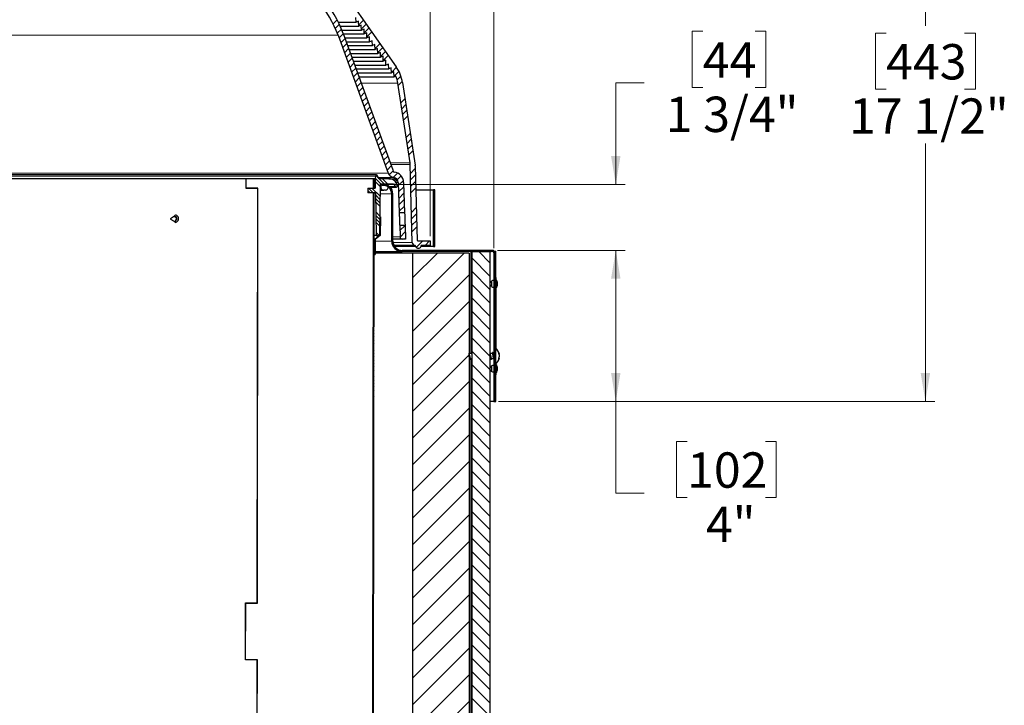
# Model space of a CAD drawing. Units: inches. Extents: x 2 to 154, y 1 to 99.
# Drawn here: x 70 to 96, y 57 to 76 of the extents above; entities that cross this region are included whole.
import ezdxf

# ---------------------------------------------------------------- set-up
doc = ezdxf.new("R2010")
doc.units = ezdxf.units.IN
doc.header["$MEASUREMENT"] = 0
doc.linetypes.add('SLD-Solid', pattern=[0])
doc.styles.add('SLDTEXTSTYLE1', font='GOTHIC.TTF', dxfattribs={"width": 0.913})
doc.dimstyles.new('SLDDIMSTYLE0', dxfattribs={"dimtxt": 0.9375, "dimasz": 0.75, "dimexe": 0, "dimexo": 0.0625, "dimgap": 0.234375, "dimtad": 0, "dimtih": 1, "dimtoh": 1, "dimdec": 6, "dimrnd": 1e-09, "dimzin": 12, "dimdsep": 46, "dimlunit": 5, "dimtxsty": 'SLDTEXTSTYLE1', "dimsah": 1, "dimcen": 0.09, "dimadec": 0, "dimazin": 3, "dimtfac": 1, "dimtdec": 0, "dimtofl": 0, "dimtmove": 0, "dimatfit": 3, "dimfxl": 1, "dimfrac": 2, "dimtolj": 1, "dimtzin": 12, "dimarcsym": 0})
doc.dimstyles.new('SLDDIMSTYLE1', dxfattribs={"dimtxt": 0.9375, "dimasz": 0.75, "dimexe": 0, "dimexo": 0.0625, "dimgap": 0.234375, "dimtad": 0, "dimtih": 1, "dimtoh": 1, "dimdec": 6, "dimrnd": 1e-09, "dimzin": 12, "dimdsep": 46, "dimlunit": 5, "dimtxsty": 'SLDTEXTSTYLE1', "dimsah": 1, "dimcen": 0.09, "dimadec": 0, "dimazin": 3, "dimtfac": 1, "dimtdec": 0, "dimtmove": 0, "dimatfit": 0, "dimfxl": 1, "dimfrac": 2, "dimtolj": 1, "dimtzin": 12, "dimarcsym": 0})
doc.dimstyles.new('SLDDIMSTYLE2', dxfattribs={"dimtxt": 0.9375, "dimasz": 0.75, "dimexe": 0, "dimexo": 0.0625, "dimgap": 0.234375, "dimtad": 0, "dimtih": 1, "dimtoh": 1, "dimdec": 0, "dimrnd": 1e-09, "dimzin": 12, "dimdsep": 46, "dimlunit": 5, "dimtxsty": 'SLDTEXTSTYLE1', "dimsah": 1, "dimcen": 0.09, "dimadec": 0, "dimazin": 3, "dimtfac": 1, "dimtdec": 0, "dimtofl": 0, "dimtmove": 0, "dimatfit": 3, "dimfxl": 1, "dimfrac": 2, "dimtolj": 1, "dimtzin": 12, "dimarcsym": 0})

# ---------------------------------------------------------------- blocks, each defined once
blk = doc.blocks.new('_D_3')
at = {"color": 7, "linetype": 'SLD-Solid', "lineweight": 0}
for p, q in [((55.416, 69.521), (55.416, 91.429)), ((82.731, 69.521), (82.731, 91.429)), ((55.416, 91.179), (62.784, 91.179)), ((82.731, 91.179), (76.272, 91.179))]:
    blk.add_line(p, q, dxfattribs=at)
for points in [[(55.416, 91.179), (56.166, 91.054), (56.166, 91.304)], [(82.731, 91.179), (81.981, 91.304), (81.981, 91.054)]]:
    blk.add_solid(points, dxfattribs=at)
at = {"color": 7, "linetype": 'SLD-Solid', "lineweight": 0, "char_height": 0.9375, "attachment_point": 1, "style": 'SLDTEXTSTYLE1'}
for s, insert in [('27"', (68.642, 93.122)), ('MINIMUM INSIDE', (64.62, 91.632)), ('FLASHING DIMENSION', (62.975, 90.143))]:
    blk.add_mtext(s, dxfattribs=dict(at, insert=insert))
blk = doc.blocks.new('_D_4')
at = {"color": 7, "linetype": 'SLD-Solid', "lineweight": 0}
for p, q in [((70.486, 82.911), (94.42, 82.911)), ((94.17, 82.911), (94.17, 75.409)), ((93.131, 75.219), (92.846, 75.219)), ((92.846, 75.219), (92.846, 73.729)), ((95.209, 75.219), (95.494, 75.219)), ((95.494, 75.219), (95.494, 73.729)), ((92.846, 73.729), (93.131, 73.729)), ((95.494, 73.729), (95.209, 73.729)), ((94.17, 65.457), (94.17, 72.289)), ((82.854, 65.457), (94.42, 65.457))]:
    blk.add_line(p, q, dxfattribs=at)
for points in [[(94.17, 82.911), (94.045, 82.161), (94.295, 82.161)], [(94.17, 65.457), (94.295, 66.207), (94.045, 66.207)]]:
    blk.add_solid(points, dxfattribs=at)
at = {"color": 7, "linetype": 'SLD-Solid', "lineweight": 0, "char_height": 0.9375, "attachment_point": 1, "style": 'SLDTEXTSTYLE1'}
for s, insert in [('443', (93.131, 74.927)), ('17 1/2"', (92.145, 73.487))]:
    blk.add_mtext(s, dxfattribs=dict(at, insert=insert))
blk = doc.blocks.new('_D_5')
at = {"color": 7, "linetype": 'SLD-Solid', "lineweight": 0}
for p, q in [((82.824, 69.457), (86.213, 69.457)), ((85.963, 69.457), (85.963, 65.457)), ((82.854, 65.457), (86.213, 65.457)), ((85.963, 63.027), (85.963, 65.457)), ((87.854, 64.396), (87.569, 64.396)), ((87.569, 64.396), (87.569, 62.907)), ((89.932, 64.396), (90.217, 64.396)), ((90.217, 64.396), (90.217, 62.907)), ((86.713, 63.027), (85.963, 63.027)), ((87.569, 62.907), (87.854, 62.907)), ((90.217, 62.907), (89.932, 62.907))]:
    blk.add_line(p, q, dxfattribs=at)
for points in [[(85.963, 69.457), (85.838, 68.707), (86.088, 68.707)], [(85.963, 65.457), (86.088, 66.207), (85.838, 66.207)]]:
    blk.add_solid(points, dxfattribs=at)
at = {"color": 7, "linetype": 'SLD-Solid', "lineweight": 0, "char_height": 0.9375, "attachment_point": 1, "style": 'SLDTEXTSTYLE1'}
for s, insert in [('102', (87.854, 64.104)), ('4"', (88.353, 62.664))]:
    blk.add_mtext(s, dxfattribs=dict(at, insert=insert))
blk = doc.blocks.new('_D_6')
at = {"color": 7, "linetype": 'SLD-Solid', "lineweight": 0}
for p, q in [((88.27, 75.267), (87.985, 75.267)), ((87.985, 75.267), (87.985, 73.777)), ((89.655, 75.267), (89.94, 75.267)), ((89.94, 75.267), (89.94, 73.777)), ((86.713, 73.897), (85.963, 73.897)), ((85.963, 73.897), (85.963, 71.207)), ((87.985, 73.777), (88.27, 73.777)), ((89.94, 73.777), (89.655, 73.777)), ((79.898, 71.207), (86.213, 71.207)), ((82.824, 69.457), (86.213, 69.457)), ((85.963, 69.457), (85.963, 66.457))]:
    blk.add_line(p, q, dxfattribs=at)
for points in [[(85.963, 71.207), (86.088, 71.957), (85.838, 71.957)], [(85.963, 69.457), (85.838, 68.707), (86.088, 68.707)]]:
    blk.add_solid(points, dxfattribs=at)
at = {"color": 7, "linetype": 'SLD-Solid', "lineweight": 0, "char_height": 0.9375, "attachment_point": 1, "style": 'SLDTEXTSTYLE1'}
for s, insert in [('44', (88.27, 74.975)), ('1 3/4"', (87.284, 73.534))]:
    blk.add_mtext(s, dxfattribs=dict(at, insert=insert))
blk = doc.blocks.new('_D_7')
at = {"color": 7, "linetype": 'SLD-Solid', "lineweight": 0}
for p, q in [((68.489, 87.441), (68.204, 87.441)), ((68.204, 87.441), (68.204, 85.952)), ((70.567, 87.441), (70.853, 87.441)), ((70.853, 87.441), (70.853, 85.952)), ((57.105, 69.835), (57.105, 86.322)), ((81.042, 69.835), (81.042, 86.322)), ((57.105, 86.072), (66.605, 86.072)), ((68.204, 85.952), (68.489, 85.952)), ((70.853, 85.952), (70.567, 85.952)), ((81.042, 86.072), (72.451, 86.072))]:
    blk.add_line(p, q, dxfattribs=at)
for points in [[(57.105, 86.072), (57.855, 85.947), (57.855, 86.197)], [(81.042, 86.072), (80.292, 86.197), (80.292, 85.947)]]:
    blk.add_solid(points, dxfattribs=at)
at = {"color": 7, "linetype": 'SLD-Solid', "lineweight": 0, "char_height": 0.9375, "attachment_point": 1, "style": 'SLDTEXTSTYLE1'}
for s, insert in [('608', (68.489, 87.149)), ('%%c', (66.796, 85.709)), ('23 7/8"', (68.211, 85.709))]:
    blk.add_mtext(s, dxfattribs=dict(at, insert=insert))
blk = doc.blocks.new('SW_HATCH_0')
at = {"color": 0, "linetype": 'SLD-Solid', "lineweight": 0}
for p, q in [((36.898, 9.772), (37.005, 9.878)), ((36.955, 9.651), (37.063, 9.759)), ((37.577, 9.743), (37.705, 9.871)), ((37.649, 9.638), (37.777, 9.767)), ((37.721, 9.533), (37.85, 9.663)), ((37.006, 9.526), (37.117, 9.636)), ((37.054, 9.397), (37.166, 9.509)), ((37.793, 9.429), (37.923, 9.559)), ((37.101, 9.267), (37.213, 9.379)), ((37.149, 9.138), (37.26, 9.249)), ((38.01, 9.115), (38.141, 9.247)), ((38.082, 9.01), (38.214, 9.143)), ((37.196, 9.008), (37.307, 9.12)), ((37.243, 8.879), (37.354, 8.99)), ((38.154, 8.906), (38.287, 9.039)), ((38.226, 8.801), (38.36, 8.935)), ((37.29, 8.749), (37.402, 8.861)), ((37.337, 8.619), (37.449, 8.731)), ((38.443, 8.487), (38.578, 8.623)), ((37.384, 8.49), (37.496, 8.601)), ((37.432, 8.36), (37.543, 8.472)), ((38.515, 8.383), (38.643, 8.511)), ((38.595, 8.286), (38.695, 8.387)), ((37.479, 8.231), (37.59, 8.342)), ((37.526, 8.101), (37.637, 8.213)), ((38.623, 8.137), (38.732, 8.247)), ((37.573, 7.971), (37.685, 8.083)), ((37.62, 7.842), (37.732, 7.953)), ((37.667, 7.712), (37.779, 7.824)), ((37.715, 7.583), (37.826, 7.694)), ((38.693, 7.678), (38.803, 7.787)), ((38.717, 7.524), (38.827, 7.634)), ((37.762, 7.453), (37.873, 7.564)), ((37.809, 7.323), (37.92, 7.435)), ((38.74, 7.371), (38.85, 7.481)), ((38.764, 7.218), (38.874, 7.327)), ((37.856, 7.194), (37.968, 7.305)), ((37.903, 7.064), (38.015, 7.176)), ((37.95, 6.935), (38.062, 7.046)), ((37.998, 6.805), (38.109, 6.916)), ((38.045, 6.675), (38.156, 6.787)), ((38.835, 6.758), (38.944, 6.868)), ((38.092, 6.546), (38.204, 6.657)), ((38.139, 6.416), (38.251, 6.528)), ((38.858, 6.605), (38.968, 6.714)), ((38.882, 6.451), (38.991, 6.561)), ((38.186, 6.286), (38.298, 6.398)), ((38.233, 6.157), (38.345, 6.268)), ((38.905, 6.298), (39.015, 6.408)), ((38.281, 6.027), (38.392, 6.139)), ((38.328, 5.898), (38.439, 6.009)), ((38.111, 5.674), (38.028, 5.758)), ((38.38, 5.773), (38.487, 5.88)), ((38.488, 5.704), (38.603, 5.819)), ((38.947, 5.81), (39.077, 5.94)), ((38.952, 5.638), (39.081, 5.767)), ((37.971, 5.541), (37.991, 5.561)), ((37.991, 5.618), (37.975, 5.633)), ((38.155, 5.454), (38.016, 5.592)), ((38.166, 5.531), (38.017, 5.68)), ((38.254, 5.531), (38.119, 5.666)), ((38.343, 5.531), (38.208, 5.666)), ((38.268, 5.485), (38.294, 5.51)), ((38.6, 5.639), (38.702, 5.741)), ((38.626, 5.489), (38.76, 5.622)), ((38.956, 5.466), (39.086, 5.595)), ((37.876, 5.291), (37.816, 5.351)), ((37.964, 5.291), (37.839, 5.416)), ((38.15, 5.193), (37.927, 5.416)), ((37.991, 5.265), (37.971, 5.285)), ((38.149, 5.106), (38.019, 5.236)), ((38.447, 5.31), (38.472, 5.335)), ((38.632, 5.318), (38.77, 5.456)), ((38.638, 5.147), (38.776, 5.285)), ((38.961, 5.293), (39.09, 5.423)), ((39.561, 5.363), (39.571, 5.373)), ((37.97, 5.187), (37.99, 5.207)), ((37.99, 5.088), (37.97, 5.108)), ((37.97, 5.01), (37.99, 5.03)), ((38.147, 5.019), (38.021, 5.146)), ((38.146, 4.932), (38.022, 5.056)), ((38.451, 5.137), (38.481, 5.167)), ((38.644, 4.976), (38.782, 5.115)), ((39.561, 5.187), (39.592, 5.218)), ((39.561, 5.01), (39.592, 5.041)), ((37.97, 4.833), (37.99, 4.853)), ((37.99, 4.912), (37.975, 4.926)), ((38.141, 4.672), (38.027, 4.786)), ((38.451, 4.784), (38.481, 4.814)), ((38.65, 4.805), (38.788, 4.944)), ((38.787, 4.766), (38.794, 4.773)), ((38.974, 4.776), (39.104, 4.906)), ((38.979, 4.604), (39.108, 4.734)), ((39.561, 4.833), (39.592, 4.864)), ((37.989, 4.559), (37.969, 4.579)), ((37.969, 4.478), (37.989, 4.498)), ((37.97, 4.656), (37.99, 4.676)), ((38.14, 4.585), (38.029, 4.696)), ((38.138, 4.498), (38.03, 4.606)), ((38.137, 4.411), (38.032, 4.516)), ((38.137, 4.469), (38.147, 4.48)), ((38.14, 4.649), (38.15, 4.66)), ((38.451, 4.607), (38.481, 4.637)), ((38.983, 4.432), (39.113, 4.561)), ((39.561, 4.656), (39.592, 4.687)), ((39.561, 4.479), (39.592, 4.51)), ((37.989, 4.382), (37.969, 4.402)), ((37.969, 4.301), (37.989, 4.321)), ((37.989, 4.206), (37.975, 4.219)), ((38.117, 4.166), (38.037, 4.246)), ((38.134, 4.29), (38.144, 4.3)), ((38.451, 4.253), (38.481, 4.283)), ((38.668, 4.293), (38.806, 4.431)), ((38.674, 4.122), (38.812, 4.26)), ((38.988, 4.26), (39.117, 4.389)), ((39.561, 4.303), (39.592, 4.334)), ((37.968, 3.947), (37.988, 3.967)), ((37.969, 4.124), (37.989, 4.144)), ((38.001, 3.98), (38.011, 3.99)), ((38.451, 4.077), (38.481, 4.107)), ((38.794, 4.066), (38.818, 4.09)), ((39.102, 3.843), (39.278, 4.019)), ((39.336, 3.901), (39.455, 4.019)), ((39.561, 4.126), (39.592, 4.157)), ((39.561, 3.949), (39.592, 3.98)), ((37.988, 3.853), (37.968, 3.873)), ((37.968, 3.77), (37.988, 3.79)), ((37.988, 3.676), (37.968, 3.696)), ((38.001, 3.803), (38.011, 3.813)), ((38.54, 3.812), (38.561, 3.833)), ((38.652, 3.747), (38.677, 3.772)), ((38.995, 3.736), (39.025, 3.766)), ((39.001, 3.036), (39.662, 3.697)), ((39.001, 2.328), (40.369, 3.697)), ((39.171, 3.736), (39.201, 3.766)), ((39.525, 3.736), (39.555, 3.766)), ((39.702, 3.736), (39.732, 3.766)), ((40.055, 3.736), (40.085, 3.766)), ((40.232, 3.736), (40.262, 3.766)), ((40.586, 3.736), (40.616, 3.766)), ((41.051, 3.441), (40.757, 3.736)), ((40.762, 3.736), (40.792, 3.766)), ((41.116, 3.736), (41.144, 3.764)), ((37.967, 3.416), (37.987, 3.436)), ((37.968, 3.593), (37.988, 3.613)), ((37.988, 3.5), (37.975, 3.512)), ((41.051, 3.088), (40.571, 3.568)), ((41.159, 3.602), (41.189, 3.632)), ((37.967, 3.239), (37.987, 3.259)), ((37.987, 3.147), (37.967, 3.167)), ((41.051, 2.734), (40.571, 3.214)), ((41.159, 3.248), (41.189, 3.278)), ((37.967, 3.062), (37.987, 3.082)), ((37.987, 2.97), (37.967, 2.99)), ((37.967, 2.885), (37.987, 2.905)), ((39.001, 1.621), (40.501, 3.121)), ((41.159, 3.072), (41.189, 3.102)), ((37.966, 2.708), (37.986, 2.728)), ((37.986, 2.794), (37.975, 2.805)), ((41.051, 2.381), (40.571, 2.861)), ((41.159, 2.718), (41.189, 2.748)), ((37.966, 2.531), (37.986, 2.551)), ((37.986, 2.441), (37.966, 2.461)), ((37.966, 2.354), (37.986, 2.374)), ((39.001, 0.914), (40.501, 2.414)), ((41.051, 2.027), (40.571, 2.507)), ((41.159, 2.541), (41.189, 2.571)), ((37.965, 2.176), (37.985, 2.197)), ((37.986, 2.264), (37.966, 2.284)), ((37.985, 2.088), (37.975, 2.098)), ((41.051, 1.674), (40.571, 2.154)), ((41.159, 2.188), (41.189, 2.218)), ((37.965, 1.999), (37.985, 2.019)), ((37.965, 1.822), (37.985, 1.842)), ((41.159, 2.011), (41.189, 2.041)), ((37.984, 1.558), (37.964, 1.578)), ((37.985, 1.735), (37.965, 1.755)), ((37.965, 1.645), (37.985, 1.665)), ((39.001, 0.207), (40.501, 1.707)), ((41.051, 1.32), (40.571, 1.8)), ((41.159, 1.657), (41.189, 1.687)), ((37.964, 1.468), (37.984, 1.488)), ((37.964, 1.291), (37.984, 1.311)), ((37.984, 1.382), (37.975, 1.391)), ((41.051, 0.967), (40.571, 1.447)), ((41.159, 1.481), (41.189, 1.511)), ((37.964, 1.114), (37.984, 1.134)), ((37.983, 1.029), (37.964, 1.049)), ((41.051, 0.613), (40.571, 1.093)), ((41.159, 1.127), (41.189, 1.157)), ((37.963, 0.937), (37.983, 0.957)), ((37.983, 0.853), (37.963, 0.873)), ((39.001, -0.5), (40.501, 1)), ((41.159, 0.95), (41.189, 0.98)), ((37.963, 0.76), (37.983, 0.78)), ((37.963, 0.583), (37.983, 0.603)), ((37.983, 0.676), (37.975, 0.684)), ((41.051, 0.259), (40.571, 0.739)), ((41.159, 0.597), (41.189, 0.627)), ((37.962, 0.406), (37.982, 0.426)), ((37.982, 0.323), (37.962, 0.343)), ((39.001, -1.207), (40.501, 0.293)), ((41.051, -0.094), (40.571, 0.386)), ((41.159, 0.42), (41.189, 0.45)), ((37.962, 0.229), (37.982, 0.249)), ((37.982, 0.147), (37.962, 0.167)), ((37.962, 0.052), (37.982, 0.072)), ((41.051, -0.448), (40.571, 0.032)), ((41.159, 0.067), (41.189, 0.097)), ((37.962, -0.125), (37.982, -0.105)), ((37.982, -0.03), (37.975, -0.023)), ((41.159, -0.11), (41.189, -0.08)), ((37.961, -0.303), (37.981, -0.282)), ((37.981, -0.383), (37.961, -0.363)), ((37.961, -0.48), (37.981, -0.46)), ((39.001, -1.914), (40.501, -0.414)), ((41.051, -0.801), (40.571, -0.321)), ((37.981, -0.559), (37.961, -0.539)), ((37.961, -0.657), (37.981, -0.637)), ((37.981, -0.736), (37.975, -0.73)), ((41.051, -1.155), (40.571, -0.675)), ((37.96, -0.834), (37.98, -0.814)), ((37.96, -1.011), (37.98, -0.991)), ((41.051, -1.508), (40.571, -1.028)), ((37.98, -1.089), (37.96, -1.069)), ((37.96, -1.188), (37.98, -1.168)), ((37.98, -1.265), (37.96, -1.245)), ((39.001, -2.621), (40.501, -1.121)), ((37.959, -1.365), (37.98, -1.345)), ((37.959, -1.542), (37.979, -1.522)), ((37.979, -1.442), (37.975, -1.438)), ((41.051, -1.862), (40.571, -1.382)), ((37.959, -1.719), (37.979, -1.699)), ((37.979, -1.795), (37.959, -1.775)), ((41.051, -2.215), (40.571, -1.735)), ((37.958, -2.073), (37.978, -2.053)), ((37.959, -1.896), (37.979, -1.876)), ((37.978, -1.971), (37.959, -1.951)), ((39.001, -3.328), (40.501, -1.828)), ((37.958, -2.25), (37.978, -2.23)), ((37.978, -2.148), (37.975, -2.145)), ((41.051, -2.569), (40.571, -2.089)), ((37.957, -2.604), (37.977, -2.584)), ((37.958, -2.427), (37.978, -2.407)), ((37.978, -2.501), (37.958, -2.481)), ((39.001, -4.036), (40.501, -2.536)), ((41.051, -2.923), (40.571, -2.443)), ((37.977, -2.677), (37.957, -2.657)), ((37.957, -2.782), (37.977, -2.761)), ((37.977, -2.854), (37.975, -2.852)), ((41.051, -3.276), (40.571, -2.796)), ((37.957, -2.959), (37.977, -2.939)), ((37.957, -3.136), (37.977, -3.116)), ((37.976, -3.207), (37.956, -3.187)), ((37.956, -3.313), (37.976, -3.293)), ((37.976, -3.383), (37.956, -3.363)), ((39.001, -4.743), (40.501, -3.243)), ((41.051, -3.63), (40.571, -3.15)), ((37.956, -3.49), (37.976, -3.47)), ((37.956, -3.667), (37.976, -3.647)), ((37.976, -3.56), (37.975, -3.559)), ((41.051, -3.983), (40.571, -3.503)), ((37.955, -3.844), (37.975, -3.824)), ((37.975, -3.912), (37.955, -3.893)), ((41.051, -4.337), (40.571, -3.857)), ((37.955, -4.021), (37.975, -4.001)), ((37.975, -4.089), (37.955, -4.069)), ((39.001, -5.45), (40.501, -3.95)), ((37.954, -4.375), (37.975, -4.355)), ((37.955, -4.198), (37.975, -4.178)), ((41.051, -4.69), (40.571, -4.21)), ((37.954, -4.552), (37.974, -4.532)), ((37.974, -4.618), (37.954, -4.598)), ((39.001, -6.157), (40.501, -4.657)), ((41.051, -5.044), (40.571, -4.564)), ((37.954, -4.729), (37.974, -4.709)), ((37.974, -4.795), (37.954, -4.775)), ((37.954, -4.906), (37.974, -4.886)), ((41.051, -5.397), (40.571, -4.917)), ((37.953, -5.083), (37.973, -5.063)), ((37.953, -5.261), (37.973, -5.24)), ((37.973, -5.324), (37.953, -5.304)), ((37.953, -5.438), (37.973, -5.418)), ((37.973, -5.501), (37.953, -5.481)), ((39.001, -6.864), (40.501, -5.364)), ((41.051, -5.751), (40.571, -5.271)), ((37.952, -5.615), (37.972, -5.595)), ((41.051, -6.105), (40.571, -5.625)), ((37.952, -5.792), (37.972, -5.772)), ((37.952, -5.969), (37.972, -5.949)), ((41.051, -6.458), (40.571, -5.978)), ((37.971, -6.207), (37.951, -6.187)), ((37.972, -6.03), (37.952, -6.01)), ((37.952, -6.146), (37.972, -6.126)), ((39.001, -7.571), (40.501, -6.071)), ((37.951, -6.323), (37.971, -6.303)), ((37.951, -6.5), (37.971, -6.48)), ((41.051, -6.812), (40.571, -6.332)), ((37.951, -6.677), (37.971, -6.657)), ((37.971, -6.736), (37.951, -6.716)), ((39.001, -8.278), (40.501, -6.778)), ((41.051, -7.165), (40.571, -6.685)), ((37.95, -6.854), (37.97, -6.834)), ((37.97, -6.913), (37.95, -6.893)), ((37.95, -7.031), (37.97, -7.011)), ((41.051, -7.519), (40.571, -7.039)), ((37.95, -7.208), (37.97, -7.188)), ((37.949, -7.385), (37.969, -7.365)), ((37.969, -7.442), (37.949, -7.422)), ((37.949, -7.562), (37.969, -7.542)), ((39.001, -8.985), (40.501, -7.485)), ((41.051, -7.872), (40.571, -7.392)), ((37.969, -7.619), (37.949, -7.599)), ((37.949, -7.74), (37.969, -7.719)), ((41.051, -8.226), (40.571, -7.746)), ((37.948, -8.094), (37.968, -8.074)), ((37.949, -7.917), (37.969, -7.897)), ((37.968, -8.148), (37.948, -8.128)), ((37.948, -8.271), (37.968, -8.251)), ((39.001, -9.692), (40.501, -8.192)), ((41.051, -8.579), (40.571, -8.099))]:
    blk.add_line(p, q, dxfattribs=at)

msp = doc.modelspace()

# ---------------------------------------------------------------- linework, layer by layer
at = {"color": 7, "linetype": 'SLD-Solid', "lineweight": 30}
for p, q in [((76.4512802, 79.5963936), (80.1400286, 74.3283145)), ((78.6093432, 75.5039575), (79.0775547, 75.5039575)), ((79.0775547, 75.5039575), (79.0730045, 75.6342523)), ((79.1451238, 75.5312559), (79.0775547, 75.5039575)), ((79.1496728, 75.4009611), (79.1451238, 75.5312559)), ((78.6569899, 75.4009611), (79.1496728, 75.4009611)), ((78.7002285, 75.2979648), (79.221792, 75.2979648)), ((78.7345317, 75.2080275), (80.0506873, 71.5919193)), ((78.7392842, 75.1949684), (79.2939101, 75.1949684)), ((79.2172419, 75.4282596), (79.1496728, 75.4009611)), ((79.221792, 75.2979648), (79.2172419, 75.4282596)), ((79.28936, 75.3252656), (79.221792, 75.2979648)), ((79.2939101, 75.1949684), (79.28936, 75.3252656)), ((79.3614781, 75.2222692), (79.2939101, 75.1949684)), ((79.3660282, 75.0919744), (79.3614781, 75.2222692)), ((78.6001561, 75.1591188), (79.9290328, 71.5080574)), ((78.7767718, 75.0919744), (79.3660282, 75.0919744)), ((78.8142588, 74.9889781), (79.4381463, 74.9889781)), ((79.4335962, 75.1192729), (79.3660282, 75.0919744)), ((79.4381463, 74.9889781), (79.4335962, 75.1192729)), ((79.5057143, 75.0162765), (79.4381463, 74.9889781)), ((79.5102644, 74.8859817), (79.5057143, 75.0162765)), ((79.5778336, 74.9132825), (79.5102644, 74.8859817)), ((79.5823825, 74.7829877), (79.5778336, 74.9132825)), ((78.8517463, 74.8859817), (79.5102644, 74.8859817)), ((78.8892339, 74.7829877), (79.5823825, 74.7829877)), ((78.9267209, 74.6799913), (79.6545018, 74.6799913)), ((79.6499517, 74.8102861), (79.5823825, 74.7829877)), ((79.6545018, 74.6799913), (79.6499517, 74.8102861)), ((79.7220698, 74.7072898), (79.6545018, 74.6799913)), ((79.7266199, 74.576995), (79.7220698, 74.7072898)), ((78.9642085, 74.576995), (79.7266199, 74.576995)), ((79.001696, 74.474001), (79.798738, 74.474001)), ((79.7941879, 74.6042958), (79.7266199, 74.576995)), ((79.798738, 74.474001), (79.7941879, 74.6042958)), ((79.866306, 74.5012994), (79.798738, 74.474001)), ((79.8708561, 74.3710046), (79.866306, 74.5012994)), ((79.9384241, 74.3983031), (79.8708561, 74.3710046)), ((79.9429742, 74.2680082), (79.9384241, 74.3983031)), ((79.0391836, 74.3710046), (79.8708561, 74.3710046)), ((79.07667, 74.2680082), (79.9429742, 74.2680082)), ((79.1141576, 74.1650142), (80.0150935, 74.1650142)), ((80.0105434, 74.2953091), (79.9429742, 74.2680082)), ((80.0150935, 74.1650142), (80.0105434, 74.2953091)), ((80.0826615, 74.1923127), (80.0150935, 74.1650142)), ((80.0872116, 74.0620179), (80.0826615, 74.1923127)), ((79.1516451, 74.0620179), (80.0872116, 74.0620179)), ((80.1329722, 74.0805071), (80.0872116, 74.0620179)), ((80.5096536, 71.7764754), (80.185754, 73.887442)), ((80.3093081, 73.9064005), (80.6456508, 71.7143388)), ((80.0506873, 71.5919193), (80.0634096, 71.5569661)), ((80.5672343, 69.6685196), (80.5130211, 71.7388306)), ((80.6469673, 71.6996159), (80.6986778, 69.7248812)), ((79.6206422, 71.4568303), (58.5257159, 71.4568303)), ((76.1618668, 71.3568306), (58.6031785, 71.3568306)), ((76.1615658, 71.1018306), (76.1618668, 71.3568306)), ((76.1655486, 71.3568306), (76.1618668, 71.3568306)), ((76.1652535, 71.1068313), (76.1655486, 71.3568306)), ((79.5431796, 71.3568306), (76.1655486, 71.3568306)), ((79.5427619, 71.1068313), (79.5431796, 71.3568306)), ((79.5631788, 71.3568306), (79.5431796, 71.3568306)), ((79.5627623, 71.1068313), (79.5631788, 71.3568306)), ((79.5881787, 71.3568306), (79.5631788, 71.3568306)), ((79.5906603, 71.4278774), (79.5881787, 71.3568306)), ((79.5881787, 71.3568306), (79.5881787, 71.1068313)), ((79.665795, 71.3904861), (79.6488323, 71.4370903)), ((79.9505374, 71.3568306), (79.6841786, 71.3568306)), ((79.9505374, 71.3568306), (80.067325, 71.3568306)), ((80.067325, 71.3568306), (80.1290463, 71.3568306)), ((80.1524634, 71.2242337), (80.1290909, 71.3568681)), ((80.1952122, 71.2567957), (80.2231466, 70.4568403)), ((80.3381249, 71.261787), (80.3662341, 70.4568403)), ((76.4727501, 71.1018306), (76.1615658, 71.1018306)), ((76.4762924, 71.1068313), (76.1652535, 71.1068313)), ((76.4597985, 60.11183), (76.4727501, 71.1018306)), ((76.463329, 60.1068293), (76.4762924, 71.1068313)), ((76.4762865, 71.1018306), (76.4727501, 71.1018306)), ((79.3881793, 71.1068313), (79.3881793, 70.9818305)), ((79.3881793, 71.1068313), (79.5881787, 71.1068313)), ((79.5627623, 71.1068313), (79.5427619, 71.1068313)), ((79.7044981, 69.8568304), (79.7283236, 71.2218307)), ((79.7254443, 71.0568315), (79.8131792, 71.0568315)), ((79.7280619, 71.206831), (79.7731796, 71.206831)), ((79.7282368, 71.2168301), (79.8131792, 71.2168301)), ((79.7283236, 71.2218307), (80.0748225, 71.2218307)), ((79.7731796, 71.206831), (79.7767793, 71.1770475)), ((79.8131792, 71.2168301), (79.8531789, 71.2168301)), ((79.8531789, 71.0568315), (79.8131792, 71.0568315)), ((79.978527, 71.1368308), (80.1412183, 71.1368308)), ((80.0748225, 71.2218307), (80.1152375, 71.1518305)), ((80.6636167, 71.0638033), (81.1331792, 71.0638033)), ((81.1331792, 69.5638032), (81.1331792, 71.0638033)), ((81.1641795, 71.0638033), (81.1331792, 71.0638033)), ((81.1641795, 69.5638032), (81.1641795, 71.0638033)), ((79.5903611, 70.9818305), (79.3881793, 70.9818305)), ((79.5044295, 48.1068301), (79.542546, 70.9768298)), ((79.5244288, 48.1068301), (79.5625452, 70.9768298)), ((79.5406347, 70.9768298), (79.540644, 70.9818305)), ((79.542546, 70.9768298), (79.5406347, 70.9768298)), ((79.542546, 70.9768298), (79.5625452, 70.9768298)), ((79.5606386, 70.9768298), (79.5606468, 70.9818305)), ((79.5903611, 70.9818305), (79.6099978, 69.8568304)), ((80.0231788, 69.7068309), (80.0231788, 70.9586363)), ((80.0531795, 69.7068309), (80.0531795, 70.9586363)), ((74.2390637, 70.3449878), (74.1606027, 70.2975176)), ((74.1606027, 70.2861622), (74.2390637, 70.238692)), ((74.291534, 70.3518399), (74.263179, 70.3518399)), ((74.263179, 70.2318398), (74.2698669, 70.2318398)), ((79.7123524, 70.3511172), (79.7037249, 69.8568304)), ((79.7223514, 70.3509412), (79.7123524, 70.3511172)), ((79.7223514, 70.3509412), (79.7136418, 69.851994)), ((80.3662341, 70.4568403), (80.2231466, 70.4568403)), ((80.2346709, 70.1268394), (80.245469, 69.8176321)), ((80.2346709, 70.1268394), (80.3777584, 70.1268394)), ((80.3777584, 70.1268394), (80.390679, 69.7568307)), ((79.5605025, 69.7511166), (79.573179, 69.7511166)), ((79.6099978, 69.8568304), (79.5606785, 69.8568304)), ((79.7037249, 69.8568304), (79.573179, 69.7511166)), ((79.573179, 69.7511166), (79.573179, 69.3511178)), ((79.7136418, 69.851994), (79.5831792, 69.7463459)), ((79.5831792, 69.7463459), (79.5831792, 69.3511178)), ((79.6099978, 69.8568304), (79.7044981, 69.8568304)), ((80.3084305, 69.7568307), (80.0531795, 69.7568307)), ((80.390679, 69.7568307), (80.3084305, 69.7568307)), ((80.7295443, 69.7099495), (81.0416826, 69.7099495)), ((81.0416826, 69.7099495), (81.0416826, 69.5918408)), ((79.5831792, 69.4268298), (80.3031787, 69.4268298)), ((80.6459476, 69.5918408), (80.0811948, 69.5918408)), ((80.6531424, 69.5638032), (80.098134, 69.5638032)), ((82.6994286, 69.4568316), (80.3031787, 69.4568316)), ((82.6994286, 69.4268298), (80.3031787, 69.4268298)), ((80.6479822, 69.5918408), (80.6459476, 69.5918408)), ((81.1331792, 69.5638032), (80.8003026, 69.5638032)), ((81.0416826, 69.5918408), (80.8054628, 69.5918408)), ((81.1331792, 69.5638032), (81.1641795, 69.5638032)), ((82.1431788, 69.4268298), (82.1431788, 49.0887831)), ((82.1431788, 69.4268298), (82.6231792, 69.4268298)), ((82.6231792, 69.4268298), (82.6231792, 49.5765533)), ((82.7447058, 69.4368312), (82.7606794, 69.4368312)), ((82.7606794, 69.4368312), (82.7856793, 69.4368312)), ((82.7606794, 69.4368312), (82.7606794, 69.3955796)), ((82.7856793, 68.7366209), (82.7856793, 69.4368312)), ((79.559836, 69.3511178), (79.573179, 69.3511178)), ((79.573179, 69.3511178), (79.5831792, 69.3511178)), ((80.5731795, 69.3873312), (79.5831792, 69.3873312)), ((80.5731795, 69.3873312), (80.5731795, 49.7390985)), ((82.0731785, 69.3873312), (80.5731795, 69.3873312)), ((82.0731785, 69.3873312), (82.0731785, 49.1177782)), ((82.7306788, 69.3955796), (82.7306788, 65.4568284)), ((82.7606794, 69.3955796), (82.7606794, 65.4568284)), ((82.7606794, 68.7366209), (82.7856793, 68.7366209)), ((82.7856793, 68.7366209), (82.7856793, 66.8610012)), ((82.800679, 68.6708306), (82.7856793, 68.6708306)), ((82.8176793, 68.6218304), (82.800679, 68.6708306)), ((82.800679, 68.6708306), (82.800679, 68.6233815)), ((82.6356786, 68.5455599), (82.6356786, 68.5980988)), ((82.6656792, 68.6368301), (82.6656792, 68.6056761)), ((82.6656792, 68.6056761), (82.6656792, 68.5068286)), ((82.7856793, 68.4728305), (82.800679, 68.4728305)), ((82.800679, 68.6233815), (82.800679, 68.4728305)), ((82.800679, 68.4728305), (82.8176793, 68.5218283)), ((82.8176793, 68.6218304), (82.8176793, 68.5978665)), ((82.8176793, 68.5978665), (82.8176793, 68.5218283)), ((82.7716792, 66.8718286), (82.7606794, 66.8718286)), ((82.7716792, 66.8718286), (82.7716792, 66.5179225)), ((82.0731785, 66.5918299), (82.0920561, 66.5918299)), ((82.1352061, 66.7218291), (82.0790041, 66.7218291)), ((82.1154333, 66.5918299), (82.1431788, 66.5918299)), ((82.1431788, 66.7494678), (82.140127, 66.7432539)), ((82.6231792, 66.5918299), (82.6488737, 66.5918299)), ((82.6920237, 66.7218291), (82.6358264, 66.7218291)), ((82.672251, 66.5918299), (82.7284189, 66.5918299)), ((82.7306788, 66.7218291), (82.7153775, 66.7218291)), ((82.7251114, 66.6006298), (82.7306788, 66.5858178)), ((82.877413, 66.6097723), (82.8624344, 66.612952)), ((82.8676533, 66.7022417), (82.8773473, 66.7042879)), ((82.8773578, 66.7044147), (82.8773062, 66.7044827)), ((82.6356786, 66.2955597), (82.6356786, 66.3480986)), ((82.6656792, 66.3868299), (82.6656792, 66.3617584)), ((82.6656792, 66.3617584), (82.6656792, 66.2568284)), ((82.7606794, 66.4418304), (82.7716792, 66.4418304)), ((82.7716792, 66.5179225), (82.7716792, 66.4418304)), ((82.7856793, 66.4526578), (82.7856793, 66.1570375)), ((82.800679, 66.4208303), (82.7856793, 66.4208303)), ((82.8176793, 66.3718301), (82.800679, 66.4208303)), ((82.800679, 66.4208303), (82.800679, 66.3826458)), ((82.800679, 66.3826458), (82.800679, 66.2228303)), ((82.8176793, 66.3718301), (82.8176793, 66.3525431)), ((82.8176793, 66.3525431), (82.8176793, 66.2718304)), ((82.7606794, 66.1570375), (82.7856793, 66.1570375)), ((82.7856793, 66.2228303), (82.800679, 66.2228303)), ((82.7856793, 65.4568284), (82.7856793, 66.1570375)), ((82.800679, 66.2228303), (82.8176793, 66.2718304)), ((82.7294292, 65.4568284), (82.6231792, 65.4568284)), ((82.7306788, 65.4568284), (82.7294292, 65.4568284)), ((82.7306788, 65.4568284), (82.7606794, 65.4568284)), ((82.7606794, 65.4568284), (82.7856793, 65.4568284)), ((76.1468213, 58.6018297), (76.1486024, 60.11183)), ((76.1486024, 60.11183), (76.4597985, 60.11183)), ((76.1505096, 58.6068303), (76.152279, 60.1068293)), ((76.152279, 60.1068293), (76.463329, 60.1068293)), ((76.4633348, 60.11183), (76.4597985, 60.11183)), ((76.4580185, 58.6018297), (76.1468213, 58.6018297)), ((76.4615608, 58.6068303), (76.1505096, 58.6068303)), ((76.4450668, 47.6118305), (76.4580185, 58.6018297)), ((76.4485974, 47.6068304), (76.4615608, 58.6068303)), ((76.4615549, 58.6018297), (76.4580185, 58.6018297))]:
    msp.add_line(p, q, dxfattribs=at)
at = {"color": 8, "linetype": 'SLD-Solid', "lineweight": 0}
for p, q in [((59.546202, 75.1591188), (78.6001561, 75.1591188)), ((79.2151851, 73.887442), (80.185754, 73.887442)), ((79.9835148, 71.7764754), (80.5096536, 71.7764754)), ((79.9972168, 71.7388306), (80.5130211, 71.7388306)), ((58.2173252, 71.5080574), (79.9290328, 71.5080574)), ((79.5906603, 71.4278774), (58.5556978, 71.4278774)), ((79.6650429, 71.3925511), (80.0723797, 71.3925511)), ((80.0747897, 71.3144737), (80.067325, 71.3568306)), ((80.1532613, 71.2567957), (80.1952122, 71.2567957)), ((80.1152375, 71.1518305), (79.9618494, 71.1518305)), ((79.72373, 70.9586363), (80.0231788, 70.9586363)), ((79.5831792, 69.7068309), (80.0231788, 69.7068309)), ((80.0531795, 69.8176321), (80.245469, 69.8176321)), ((80.0561315, 69.6685196), (80.5672343, 69.6685196)), ((82.1231795, 69.4268298), (82.1231795, 66.7218291)), ((82.7294292, 69.4043302), (82.7294292, 68.6508278)), ((82.7294292, 68.4928309), (82.7294292, 66.7218291)), ((82.1231795, 66.5918299), (82.1231795, 49.0970673)), ((82.7294292, 66.589143), (82.7294292, 66.4008299)), ((82.8765553, 66.6069118), (82.8612857, 66.6101548)), ((82.8659637, 66.7065689), (82.8764673, 66.7087865)), ((82.7294292, 66.2428307), (82.7294292, 65.4568284))]:
    msp.add_line(p, q, dxfattribs=at)
at = {"color": 7, "linetype": 'SLD-Solid', "lineweight": 30, "flags": 128}
for points in [[(74.1617103, 70.2856577), (74.1638704, 70.2854793), (74.165926, 70.2862701), (74.1675628, 70.2879081), (74.1685326, 70.2901444), (74.1686874, 70.2926389), (74.1680034, 70.2950114), (74.1665848, 70.2969028), (74.1646483, 70.2980221), (74.1624876, 70.2982005), (74.1604325, 70.2974096), (74.1587952, 70.2957717), (74.1578254, 70.2935353), (74.1576711, 70.2910409), (74.1583546, 70.2886684), (74.1597731, 70.286777), (74.1617103, 70.2856577)], [(74.2696516, 70.2323068), (74.2888888, 70.2396987), (74.3042117, 70.2550293), (74.3132885, 70.2759637), (74.3147358, 70.2993128), (74.3083342, 70.3215261), (74.2950587, 70.3392197), (74.2769291, 70.3497022), (74.2567064, 70.351373), (74.2390637, 70.3449878)], [(74.2390637, 70.238692), (74.2494288, 70.23398), (74.2696516, 70.2323068)]]:
    msp.add_lwpolyline(points, dxfattribs=at)
at = {"color": 7, "linetype": 'SLD-Solid', "lineweight": 30}
for centre, radius, start, end in [((75.7810806, 74.1330586), 2.9999974, 19.99999485, 60.37951199), ((75.7810812, 74.1330577), 3.1429966, 20.00001439, 60.3795117), ((79.3208731, 73.7547376), 1.0000026, 8.7232283, 34.99986657), ((79.3209271, 73.7547548), 0.8749465, 8.72260416, 21.85815707), ((80.2133044, 71.7309923), 0.2998192, 1.49791747, 8.72539505), ((80.0962987, 71.5689372), 0.0350003, 200.00215318, 262.27679545), ((80.0533014, 71.2518418), 0.284997, 1.99959742, 82.27808584), ((80.5298107, 71.6965596), 0.1171964, 1.49395518, 8.72525949), ((79.6206415, 71.4268308), 0.0299994, 19.99633398, 178.00244357), ((79.6441816, 71.3568307), 0.039997, 359.99846458, 57.29072863), ((80.096302, 71.5689405), 0.1780051, 200.00092499, 262.27659048), ((79.950537, 71.1332068), 0.2236229, 10.00008806, 89.99989982), ((80.0532968, 71.2518363), 0.1420019, 2.00106336, 82.27697878), ((79.8131781, 71.1368299), 0.0799993, 89.99915967, 270.00084033), ((79.803178, 70.9586349), 0.2500015, 0.0001148, 96.89168256), ((79.8031785, 70.9586359), 0.2200003, 359.99989015, 96.89186942), ((79.8531801, 71.1368299), 0.0799993, 269.99915967, 90.00084033), ((80.1412182, 71.1668299), 0.03, 210.0005596, 9.99909102), ((80.3031797, 69.7068298), 0.2800009, 179.99996907, 269.99979084), ((80.3031777, 69.7068289), 0.2499982, 179.99976301, 270.00023699), ((80.3084307, 69.8198299), 0.0630001, 182.00000107, 269.99980594), ((80.7295502, 69.74933), 0.0393814, 218.37782614, 269.99146225), ((80.6459463, 69.6705788), 0.0787389, 181.49924187, 270.0010104), ((80.7267225, 69.5918388), 0.0787403, 179.99914623, 0.00085377), ((82.6721234, 69.3595238), 0.0678344, 82.84429027, 136.18055347), ((82.6994282, 69.3955795), 0.0612512, 359.99925957, 89.99964289), ((82.6994302, 69.3955804), 0.0312485, 359.99692995, 90.00307005), ((82.705678, 68.6068338), 0.049997, 59.99694121, 143.13243523), ((82.6756785, 68.5981004), 0.04, 104.47655956, 180.00189871), ((82.6756785, 68.5455588), 0.04, 179.99810129, 255.52344044), ((82.7056799, 68.5368346), 0.050004, 216.87469806, 299.9959255), ((82.6165604, 66.6568253), 0.2651196, 10.49031379, 54.19064412), ((82.6165731, 66.6568254), 0.2651049, 305.80824725, 349.50331337), ((82.7402093, 66.6782336), 0.1396413, 12.63827813, 29.93038557), ((82.7527261, 66.7326541), 0.1095678, 351.99774884, 8.00225116), ((82.68406, 66.6332013), 0.1961574, 11.08876294, 25.41969219), ((82.7224435, 66.686345), 0.1580751, 331.39712807, 347.14265006), ((82.7095886, 66.5926477), 0.1527055, 353.22264171, 6.77735829), ((82.7791024, 66.633399), 0.1009883, 324.41069329, 344.79459942), ((82.688475, 66.6792767), 0.1915981, 339.38308972, 348.86662783), ((82.6756785, 66.3481002), 0.04, 104.47655956, 180.00189871), ((82.675684, 66.2955628), 0.0400054, 180.00411974, 255.517422), ((82.705678, 66.3568336), 0.049997, 59.99694121, 143.13243523), ((82.7056799, 66.2868344), 0.050004, 216.87469806, 299.9959255)]:
    msp.add_arc(centre, radius, start, end, dxfattribs=at)
for points, knots in [([(74.2837731, 70.195122), (74.2999588, 70.2000349), (74.3328868, 70.2100297), (74.3648224, 70.2535349), (74.375559, 70.3040496), (74.36409, 70.3520929), (74.3326198, 70.3860691), (74.2894079, 70.3927662), (74.2554607, 70.3742756), (74.2472125, 70.3539274), (74.2441548, 70.346384)], [0, 0, 0, 0, 0.1426046745, 0.2901146024, 0.4382481818, 0.5772952679, 0.7007734229, 0.8134902929, 0.9308573508, 1, 1, 1, 1]), ([(74.2696516, 70.2323068), (74.2715201, 70.2325751), (74.2770041, 70.2333623), (74.2822351, 70.2352224), (74.2856838, 70.2364486)], [0, 0, 0, 0, 0.34072217911, 1, 1, 1, 1]), ([(74.2837731, 70.195122), (74.2828536, 70.1985765), (74.2810396, 70.2053922), (74.2767298, 70.2179875), (74.2724191, 70.2267081), (74.2696516, 70.2323068)], [0, 0, 0, 0, 0.2689788553, 0.5306808298, 1, 1, 1, 1]), ([(74.2856838, 70.2364486), (74.2904653, 70.2386986), (74.2953145, 70.2409805), (74.2996208, 70.2441182), (74.299681, 70.244162)], [0, 0, 0, 0, 0.9860215774, 1, 1, 1, 1]), ([(74.299681, 70.244162), (74.3005781, 70.2448263), (74.3031371, 70.2467211), (74.3107929, 70.2534272), (74.3195097, 70.2646056), (74.3266996, 70.2807625), (74.3301727, 70.2974867), (74.3292012, 70.3162941), (74.3221987, 70.3349067), (74.3101516, 70.3468547), (74.2989184, 70.351569), (74.2935738, 70.3514748), (74.2915258, 70.3514387)], [0, 0, 0, 0, 0.0245258248, 0.0699532773, 0.2234051226, 0.3309632953, 0.4564464028, 0.5951523367, 0.7398284707, 0.8833429746, 0.9552970523, 1, 1, 1, 1]), ([(80.2231466, 70.4568403), (80.2231469, 70.4568364), (80.2234772, 70.4535356), (80.2231238, 70.4410459), (80.2242546, 70.4146982), (80.2249979, 70.3744596), (80.2265647, 70.3249308), (80.2283617, 70.2716555), (80.2303679, 70.2206436), (80.23224, 70.1776538), (80.2336483, 70.1475503), (80.234413, 70.1321014), (80.2346592, 70.1270788), (80.2346709, 70.1268394)], [0, 0, 0, 0, 0.0000357093, 0.0301377624, 0.1131612715, 0.2397602322, 0.3956721184, 0.5633829116, 0.7240330635, 0.8594746565, 0.9543147796, 0.9978228233, 1, 1, 1, 1]), ([(80.3662341, 70.4568403), (80.3662341, 70.4568364), (80.366234, 70.4535246), (80.3666493, 70.4410832), (80.3670992, 70.4147156), (80.3681952, 70.3745045), (80.3696345, 70.3249746), (80.371471, 70.2717014), (80.3734643, 70.220685), (80.3753315, 70.1776866), (80.3767455, 70.147571), (80.377493, 70.1321096), (80.3777463, 70.1270804), (80.3777584, 70.1268394)], [0, 0, 0, 0, 0.0000355322, 0.0300880271, 0.1130693061, 0.2396332306, 0.3955312723, 0.5632422289, 0.7239063225, 0.8593688835, 0.9542510253, 0.9978084496, 1, 1, 1, 1]), ([(82.0831623, 66.7108961), (82.0810891, 66.7162813), (82.0776787, 66.7251396), (82.074446, 66.7340642), (82.0731785, 66.7375633)], [0, 0, 0, 0, 0.6079242387, 1, 1, 1, 1]), ([(82.1006847, 66.569734), (82.1002322, 66.5706216), (82.0962063, 66.5785201), (82.0944429, 66.5987252), (82.0889365, 66.6292049), (82.0846614, 66.6643431), (82.0796976, 66.6981326), (82.0768195, 66.7215308), (82.0736461, 66.7326164), (82.0731785, 66.7342498)], [0, 0, 0, 0, 0.01786481081, 0.15896299879, 0.35486776675, 0.57843799579, 0.79295059414, 0.96949158965, 1, 1, 1, 1]), ([(82.0890559, 66.6000666), (82.0874288, 66.604966), (82.0834175, 66.6170443), (82.0792895, 66.6380015), (82.0757365, 66.6559387), (82.0736027, 66.6664633), (82.0731785, 66.6685557)], [0, 0, 0, 0, 0.2199246158, 0.542180334, 0.9089813569, 1, 1, 1, 1]), ([(82.1154333, 66.5926442), (82.1150859, 66.5924118), (82.1122043, 66.5904843), (82.1077818, 66.6039591), (82.1057686, 66.6096339), (82.1024764, 66.6224087), (82.0991839, 66.6382074), (82.0945497, 66.662054), (82.0897545, 66.6851084), (82.0866232, 66.7016833), (82.0833231, 66.7095079), (82.0826812, 66.7110298)], [0, 0, 0, 0, 0.0094764131, 0.0786044116, 0.2106885767, 0.2143317673, 0.3942115098, 0.5983955916, 0.7964804797, 0.9604127386, 1, 1, 1, 1]), ([(82.0887473, 66.6006298), (82.0907563, 66.5953277), (82.0948413, 66.5845466), (82.098753, 66.5737014), (82.100741, 66.5681899)], [0, 0, 0, 0, 0.4918004384, 1, 1, 1, 1]), ([(82.1107013, 66.5713039), (82.1104297, 66.5695259), (82.1098188, 66.5655258), (82.1063416, 66.5633553), (82.1044099, 66.5621496)], [0, 0, 0, 0, 0.44449249162, 1, 1, 1, 1]), ([(82.1106274, 66.569734), (82.1126852, 66.5754696), (82.1153361, 66.5828581), (82.1181395, 66.5901898), (82.1187667, 66.5918299)], [0, 0, 0, 0, 0.7762941459, 1, 1, 1, 1]), ([(82.1401587, 66.7444835), (82.1382369, 66.7391364), (82.1355156, 66.731565), (82.132669, 66.7240398), (82.1318328, 66.7218291)], [0, 0, 0, 0, 0.7062151979, 1, 1, 1, 1]), ([(82.1431788, 66.7086809), (82.1424415, 66.712578), (82.1413989, 66.7180892), (82.136609, 66.7203521), (82.1352061, 66.7210148)], [0, 0, 0, 0, 0.7071221949, 1, 1, 1, 1]), ([(82.6458747, 66.6000666), (82.6442459, 66.6049657), (82.6402303, 66.6170431), (82.6361371, 66.6380079), (82.6312404, 66.6619144), (82.627451, 66.6827985), (82.6242746, 66.6949982), (82.6231792, 66.6992051)], [0, 0, 0, 0, 0.152059361, 0.3748670152, 0.6284733002, 0.8718830163, 1, 1, 1, 1]), ([(82.6401654, 66.7103986), (82.6380038, 66.7160378), (82.6335976, 66.7275327), (82.6294199, 66.7391125), (82.6272917, 66.7450115)], [0, 0, 0, 0, 0.4905833856, 1, 1, 1, 1]), ([(82.6575023, 66.569734), (82.6570503, 66.5706216), (82.6530275, 66.5785214), (82.6512593, 66.5987243), (82.6457612, 66.6292066), (82.6414497, 66.664336), (82.636618, 66.6981564), (82.6329881, 66.7247443), (82.6287787, 66.7389544), (82.6273633, 66.7437326)], [0, 0, 0, 0, 0.0168677836, 0.1501144556, 0.3351189552, 0.5462475531, 0.7488243442, 0.9155415817, 1, 1, 1, 1]), ([(82.672251, 66.5926442), (82.671904, 66.5924119), (82.6690234, 66.5904832), (82.6645981, 66.6039595), (82.6625874, 66.609634), (82.6592952, 66.6224088), (82.6560019, 66.6382071), (82.6513718, 66.6620551), (82.6465626, 66.685105), (82.6434885, 66.7015377), (82.6402528, 66.709222), (82.6396714, 66.7106028)], [0, 0, 0, 0, 0.0095033288, 0.0788925261, 0.2114624611, 0.215119128, 0.3956642543, 0.6006036227, 0.7994231031, 0.9639594607, 1, 1, 1, 1]), ([(82.6455661, 66.6006298), (82.6475747, 66.5953277), (82.6516588, 66.5845464), (82.6555706, 66.5737014), (82.6575586, 66.5681899)], [0, 0, 0, 0, 0.4917943727, 1, 1, 1, 1]), ([(82.666822, 66.568793), (82.6666541, 66.5679343), (82.666062, 66.5649076), (82.6632453, 66.5633007), (82.6612276, 66.5621496)], [0, 0, 0, 0, 0.2836807549, 1, 1, 1, 1]), ([(82.6667669, 66.567852), (82.6688914, 66.573751), (82.6717782, 66.5817663), (82.6748097, 66.5897278), (82.6756102, 66.5918299)], [0, 0, 0, 0, 0.7359638163, 1, 1, 1, 1]), ([(82.6969775, 66.7444835), (82.6950557, 66.7391364), (82.6923344, 66.731565), (82.6894879, 66.7240398), (82.6886516, 66.7218291)], [0, 0, 0, 0, 0.7062151979, 1, 1, 1, 1]), ([(82.7254199, 66.6000666), (82.7237907, 66.6049648), (82.7197743, 66.61704), (82.7156903, 66.6380276), (82.7107598, 66.6618328), (82.706635, 66.6855158), (82.7011404, 66.703384), (82.6989109, 66.7176962), (82.6934147, 66.7203446), (82.6920237, 66.7210148)], [0, 0, 0, 0, 0.1218393888, 0.300364685, 0.5035715701, 0.6986046966, 0.8600113605, 0.9645720994, 1, 1, 1, 1]), ([(82.7315693, 66.5918299), (82.7313064, 66.593037), (82.7287225, 66.6049016), (82.7258152, 66.6293488), (82.7206413, 66.6642985), (82.7169447, 66.6981605), (82.7104357, 66.7259899), (82.7101616, 66.743377), (82.6996283, 66.7544527), (82.6979381, 66.7473998), (82.6969446, 66.7432539)], [0, 0, 0, 0, 0.0213711318, 0.2100718662, 0.4254186364, 0.6320427418, 0.8020908499, 0.9097536638, 0.9469511761, 1, 1, 1, 1]), ([(82.7190652, 66.7120788), (82.7169282, 66.7176839), (82.7125872, 66.7290696), (82.7084355, 66.7405257), (82.7063277, 66.7463421)], [0, 0, 0, 0, 0.4922946876, 1, 1, 1, 1]), ([(82.7294292, 66.6691189), (82.7282445, 66.6749225), (82.7256949, 66.6874127), (82.7228744, 66.7020683), (82.7193947, 66.7102544), (82.7185912, 66.7121445)], [0, 0, 0, 0, 0.4003159665, 0.8615410477, 1, 1, 1, 1]), ([(82.8764673, 66.7087865), (82.8766901, 66.707816), (82.8769614, 66.7066339), (82.8771742, 66.7054403), (82.8772123, 66.7052266)], [0, 0, 0, 0, 0.82099822, 1, 1, 1, 1]), ([(82.8765553, 66.6511694), (82.876789, 66.6525178), (82.8772974, 66.6554513), (82.8774801, 66.6601118), (82.8773532, 66.6649652), (82.8769783, 66.6685993), (82.8766265, 66.6705358), (82.8765553, 66.6709281)], [0, 0, 0, 0, 0.2065260053, 0.4493055274, 0.7027233606, 0.9397732507, 1, 1, 1, 1]), ([(82.8772534, 66.6086436), (82.877424, 66.6092208), (82.877633, 66.6099276), (82.8768836, 66.6089517), (82.8768898, 66.6080216), (82.8766324, 66.6071675), (82.8765553, 66.6069118)], [0, 0, 0, 0, 0.2602741098, 0.3187600277, 0.7960380171, 1, 1, 1, 1])]:
    msp.add_open_spline(points, degree=3, knots=knots, dxfattribs=at)

# ---------------------------------------------------------------- block references
at = {"color": 7, "linetype": 'SLD-Solid', "lineweight": 0}
msp.add_blockref('SW_HATCH_0', (41.5719749, 65.6907602), dxfattribs=at)

# ---------------------------------------------------------------- dimensions: what is measured, and where the dimension line sits
dim = msp.add_linear_dim(base=(82.7306792, 91.1794144), p1=(55.4156792, 69.3955803), p2=(82.7306792, 69.3955803), text='27"\\PMINIMUM INSIDE\\PFLASHING DIMENSION', dimstyle='SLDDIMSTYLE2', dxfattribs=at)
dim.commit()
dim.dimension.update_dxf_attribs({"geometry": '_D_3', "text_midpoint": (69.5283774, 91.1794144), "dimtype": 160})
dim = msp.add_linear_dim(base=(81.0416832, 86.0715326), p1=(57.1046753, 69.7099499), p2=(81.0416832, 69.7099499), angle=0, text='%%c<>', dimstyle='SLDDIMSTYLE0', dxfattribs=at)
dim.commit()
dim.dimension.update_dxf_attribs({"geometry": '_D_7', "text_midpoint": (69.5283774, 86.0715326), "dimtype": 160})
for base, p1, p2, dimstyle, picture, middle in [((94.1700287, 65.4568303), (70.3606776, 82.9107622), (82.7294292, 65.4568303), 'SLDDIMSTYLE0', '_D_4', (94.1700287, 73.8489087)), ((85.9627131, 69.4568303), (79.7731792, 71.2068303), (82.6994292, 69.4568303), 'SLDDIMSTYLE1', '_D_6', (85.9627131, 73.8968691)), ((85.9627131, 65.4568303), (82.6994292, 69.4568303), (82.7294292, 65.4568303), 'SLDDIMSTYLE2', '_D_5', (85.9627131, 63.0266863))]:
    dim = msp.add_linear_dim(base=base, p1=p1, p2=p2, angle=90, dimstyle=dimstyle, dxfattribs=at)
    dim.commit()
    dim.dimension.update_dxf_attribs({"geometry": picture, "text_midpoint": middle, "dimtype": 160})

doc.saveas('drawing.dxf')
